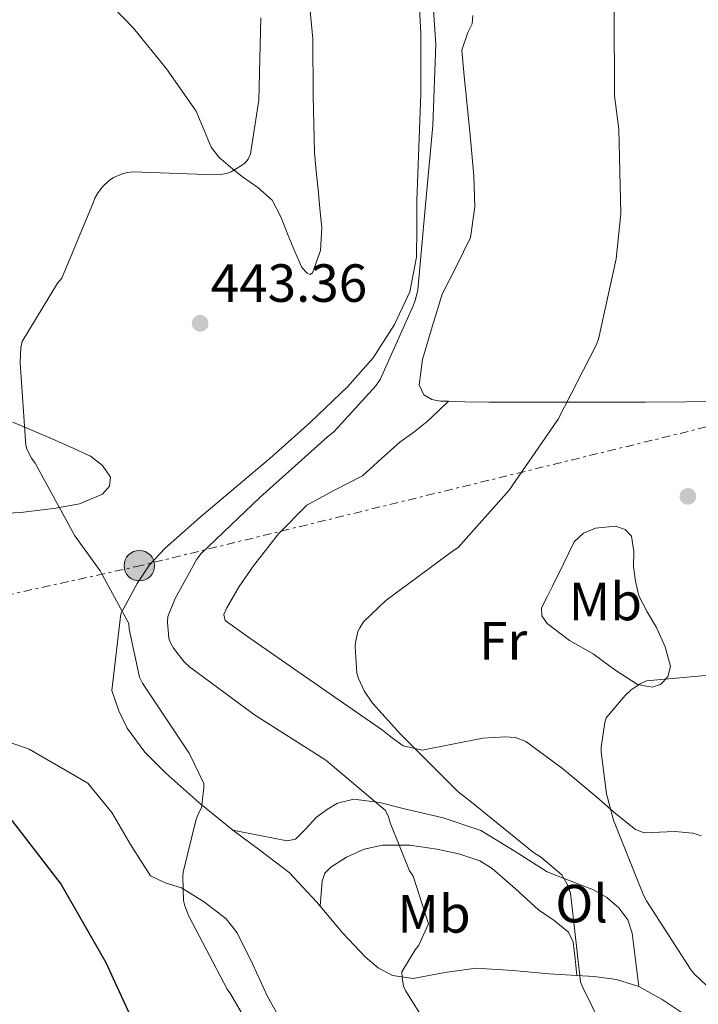
# Model space of a CAD drawing. Units: metres. Extents: x 580240 to 583682, y 4721957 to 4724310.
# Drawn here: x 580760 to 580887, y 4723446 to 4723629 of the extents above; entities that cross this region are included whole.
import ezdxf
from ezdxf.enums import TextEntityAlignment as Align

# ---------------------------------------------------------------- set-up
doc = ezdxf.new("R2010")
doc.units = ezdxf.units.M
doc.header["$MEASUREMENT"] = 0
doc.linetypes.add('DGN Style 7', pattern=[3.4798438602180486, 1.565929737098122, -0.6959687720436097, 0.5219765790327072, -0.6959687720436097])
for name, color, linetype, lineweight in [('Cota de punto acotado terreno', 7, 'Continuous', 0), ('Curva de nivel directora', 30, 'Continuous', 30), ('Curva de nivel intermedia', 30, 'Continuous', 0), ('Etiqueta de uso rústico', 92, 'Continuous', 0), ('Línea de cambio de uso (parcela vista)', 92, 'Continuous', 0), ('Línea eléctrica', 6, 'DGN Style 7', 0), ('Pie de talud', 30, 'DGN Style 7', 0), ('Poste tendido eléctrico', 7, 'Continuous', 0), ('Punto acotado terreno (símbolo)', 7, 'Continuous', 0)]:
    doc.layers.add(name, color=color, linetype=linetype, lineweight=lineweight)
doc.styles.add('Style-Arial', font='arial.ttf')

# ---------------------------------------------------------------- blocks, each defined once
blk = doc.blocks.new('5PATER')
at = {"layer": 'Punto acotado terreno (símbolo)', "linetype": 'Continuous', "lineweight": 0}
h = blk.add_hatch(color=51, dxfattribs=at)
edge = h.paths.add_edge_path()
edge.add_ellipse((0, 0), major_axis=(-0.1095731443231308, -0.1110710700762829), ratio=0.9994222409660317, start_angle=0, end_angle=360)
blk = doc.blocks.new('5PELE')
at = {"layer": 'Pie de talud', "linetype": 'Continuous', "lineweight": 0}
h = blk.add_hatch(color=9, dxfattribs=at)
edge = h.paths.add_edge_path()
edge.add_arc((-2.000000476837158e-05, 0), 0.2850000000000001, 0, 360)
at = {"layer": 'Pie de talud', "color": 252, "linetype": 'Continuous', "lineweight": 0}
blk.add_circle((-2.000000476837158e-05, 0), 0.2850000000000001, dxfattribs=at)

msp = doc.modelspace()

# ---------------------------------------------------------------- linework, layer by layer
at = {"layer": 'Curva de nivel directora', "color": 30, "linetype": 'Continuous', "lineweight": 30, "elevation": 450, "flags": 128}
msp.add_lwpolyline([(580758.8499999995, 4723479.850000001), (580768.0599999984, 4723467.95), (580776.409999999, 4723453.380000002), (580783.3600000005, 4723438.250000002)], dxfattribs=at)
at = {"layer": 'Curva de nivel intermedia', "color": 30, "linetype": 'Continuous', "lineweight": 0, "flags": 128}
for points, elevation in [([(580836.8100000003, 4723640.06), (580837.8800000009, 4723624.579999999), (580837.3300000011, 4723609.449999998), (580835.9000000006, 4723593.979999999), (580834.5300000004, 4723578.82), (580834.1100000002, 4723576.989999999), (580833.660000001, 4723575.789999999), (580827.5099999999, 4723562.05), (580826.7000000007, 4723560.9), (580818.9400000002, 4723552.38), (580817.6700000004, 4723551.32), (580805.0900000008, 4723540.08), (580794.1600000008, 4723529.619999999), (580793.3800000007, 4723528.56), (580789.3200000017, 4723521.249999999), (580787.9699999995, 4723517.92), (580787.9, 4723516.859999998), (580788.1200000015, 4723513.779999998), (580788.4800000011, 4723512.859999999), (580788.9999999999, 4723511.98), (580790.9900000013, 4723509.42), (580792.0000000016, 4723508.539999999), (580804.1299999999, 4723499.539999999), (580817.4200000003, 4723491.09), (580828.52, 4723481.739999999), (580829.060000001, 4723480.550000001), (580829.3600000005, 4723479.41), (580833.0000000015, 4723470.470000001), (580833.6800000012, 4723469.48), (580836.4999999997, 4723460.609999998), (580834.7400000005, 4723456.609999999), (580834.07, 4723455.769999999), (580831.5599999998, 4723451.63), (580831.6100000013, 4723450.51), (580831.8700000006, 4723448.970000001), (580832.3100000009, 4723448.029999998), (580835.99, 4723442.230000001)], 440), ([(580805.3099999999, 4723629.500000001), (580804.9000000008, 4723614.130000002), (580803.3600000008, 4723604.149999999), (580802.9200000005, 4723603.17), (580802.3700000006, 4723602.470000001), (580801.7000000001, 4723601.939999999), (580799.7599999999, 4723600.759999998), (580798.9000000017, 4723600.49), (580797.7400000016, 4723600.269999999), (580796.7100000011, 4723600.26), (580781.5200000008, 4723600.759999998), (580780.3800000009, 4723600.66), (580779.3100000003, 4723600.369999999), (580777.8300000007, 4723599.75)], 445), ([(580871.1300000015, 4723630.810000001), (580871.1900000018, 4723614.970000001), (580871.9899999998, 4723608.729999999), (580872.3800000009, 4723592.949999998), (580871.4800000002, 4723584.569999999), (580868.19, 4723569.59), (580867.7699999998, 4723568.470000001), (580860.7000000001, 4723554.680000001), (580851.5800000004, 4723541.430000001), (580842.0400000006, 4723530.779999999), (580841.1800000002, 4723530.17), (580828.6000000006, 4723520.890000001), (580824.4400000008, 4723516.890000001), (580823.7400000012, 4723515.800000002), (580823.3800000013, 4723515.07), (580822.9000000008, 4723513.079999999), (580822.8400000005, 4723512.279999998), (580823.1900000013, 4723507.350000001), (580823.4800000018, 4723506.329999999), (580824.5999999995, 4723503.930000001), (580826.1700000009, 4723501.689999999), (580831.3200000006, 4723495.989999998), (580842.0700000019, 4723485.239999999), (580844.2500000012, 4723483.539999999), (580856.12, 4723473.909999999), (580857.4000000008, 4723473.109999999), (580861.3700000005, 4723469.75), (580862.3300000017, 4723468.149999999), (580862.9700000009, 4723466.33), (580863.1600000008, 4723464.73), (580864.8600000018, 4723449.779999998), (580865.2700000008, 4723448.730000001), (580872.2100000011, 4723434.710000001)], 435.0000000000001), ([(580777.8300000007, 4723599.75), (580777.0100000004, 4723599.149999999), (580775.780000001, 4723597.980000001), (580774.9500000017, 4723596.949999999), (580774.3300000003, 4723595.859999998), (580774.0100000007, 4723595.01), (580768.1900000002, 4723580.949999998), (580767.4200000013, 4723580.019999998), (580760.7800000006, 4723569.15), (580760.5800000017, 4723568.029999998), (580760.4499999998, 4723565.21), (580761.4700000013, 4723549.749999999), (580761.7500000007, 4723548.980000001), (580762.570000001, 4723547.42), (580763.2200000014, 4723546.499999999), (580770.5900000008, 4723532.949999999), (580775.3700000019, 4723526.380000001), (580780.6600000003, 4723516.609999998), (580780.7400000008, 4723515.539999997), (580782.6600000008, 4723506.579999999), (580783.2400000021, 4723505.470000001), (580791.9200000011, 4723492.390000001), (580794.6300000002, 4723486.789999999), (580794.6400000014, 4723485.949999998), (580794.200000001, 4723482.2), (580793.7100000016, 4723481.300000002), (580793.250000001, 4723480.11), (580790.8200000015, 4723470.239999999), (580790.7200000009, 4723469.380000001), (580790.8700000006, 4723464.939999999), (580791.1100000021, 4723463.980000001), (580791.8800000009, 4723462.039999999), (580799.0200000001, 4723448.399999999), (580799.6500000004, 4723447.579999999), (580806.8099999997, 4723435.21)], 445), ([(580891.6399999993, 4723507.210000002), (580877.1500000008, 4723505.899999999), (580875.9600000017, 4723505.350000001), (580874.300000001, 4723504.199999998), (580873.1800000012, 4723503.180000001), (580869.6299999994, 4723499.02), (580869.3700000002, 4723498.15), (580868.730000001, 4723493.51), (580868.730000001, 4723492.58), (580869.7200000011, 4723484.869999998), (580870.9999999997, 4723479.940000001), (580876.5700000019, 4723465.930000001), (580877.1500000008, 4723464.899999999), (580885.4700000002, 4723451.970000002), (580886.1100000017, 4723451.210000001), (580892.7600000014, 4723444.970000001)], 430)]:
    msp.add_lwpolyline(points, dxfattribs=dict(at, elevation=elevation))
at = {"layer": 'Línea de cambio de uso (parcela vista)', "color": 92, "linetype": 'Continuous', "lineweight": 0, "extrusion": (0.04982220652374272, 0.04744971834396555, 0.9976303283111354), "elevation": 253504.7180092427, "flags": 128}
msp.add_lwpolyline([(3019928.139282706, -3669488.42945363), (3019928.139282706, -3669488.426546742)], dxfattribs=at)
at = {"layer": 'Línea de cambio de uso (parcela vista)', "color": 92, "linetype": 'Continuous', "lineweight": 0, "extrusion": (-0.00608122439484083, -0.1525179582966588, 0.9882819896703969), "elevation": -723508.0829506163, "flags": 128}
msp.add_lwpolyline([(392153.0774683859, 4687358.0961105), (392158.5082559938, 4687354.375634536), (392163.8726848266, 4687350.562001263), (392169.2077427194, 4687345.207195), (392169.8887859328, 4687344.445614841)], dxfattribs=at)
at = {"layer": 'Línea de cambio de uso (parcela vista)', "color": 92, "linetype": 'Continuous', "lineweight": 0}
for points in [[(580834.5, 4723637.939999999, 441.7700000000041), (580835.0899999999, 4723626.609999999, 441.570000000007), (580835.0800000001, 4723615.279999999, 441.4499999999971), (580834.7300000004, 4723605.359999999, 441.5599999999977), (580834.3700000001, 4723595.439999999, 441.7100000000065), (580834.3499999996, 4723590.16, 441.7100000000065), (580834.3099999996, 4723584.880000001, 441.7100000000065), (580833.0499999998, 4723578.449999999, 441.6699999999983), (580830.2100000001, 4723572.34, 441.6399999999995), (580826.2100000001, 4723566.140000001, 441.6600000000035), (580821.4500000002, 4723560.689999999, 441.7700000000041), (580814.5099999999, 4723554.119999999, 441.9900000000052), (580807.4299999997, 4723547.76, 442.2200000000012), (580800.6799999997, 4723542.07, 442.4199999999983), (580793.9299999997, 4723536.369999999, 442.6699999999983), (580787.4600000001, 4723530.66, 443.3800000000047), (580784.5599999996, 4723527.529999999, 443.9199999999983), (580782.2100000001, 4723524.02, 444.4600000000065), (580779.2100000001, 4723518.390000001, 445.2299999999959)], [(580775.6299999999, 4723633.720000001, 450.070000000007), (580781.5800000001, 4723627.57, 448.8699999999953), (580787.6799999997, 4723620, 447.4900000000052), (580793.2199999997, 4723612.08, 446.1199999999953), (580795.1100000005, 4723607.609999999, 445.7799999999989), (580796.04, 4723605.380000001, 445.6499999999942), (580797.4500000002, 4723603.51, 445.4199999999983), (580799.6399999997, 4723601.65, 444.9900000000052), (580801.8600000005, 4723599.859999999, 444.5200000000041), (580804.7300000004, 4723597.850000001, 443.8699999999953), (580807.3700000001, 4723595.5, 443.3099999999977), (580809.0899999999, 4723592.300000001, 443.0399999999936), (580810.3700000001, 4723588.91, 442.8600000000006), (580811.6500000004, 4723585.939999999, 442.6999999999971), (580812.9299999997, 4723582.960000001, 442.5399999999936), (580813.9100000003, 4723581.880000001, 442.0200000000041), (580814.5, 4723581.67, 441.679999999993), (580814.9199999999, 4723581.939999999, 441.5099999999948), (580816.3799999999, 4723586.100000001, 441.4499999999971), (580816.6500000004, 4723590.380000001, 441.3899999999995), (580816.29, 4723593.939999999, 441.2400000000052), (580815.9400000004, 4723597.49, 441.1300000000047), (580815.6200000001, 4723600.939999999, 441.1000000000058), (580815.2999999998, 4723604.4, 441.1300000000047), (580815.0099999999, 4723614.99, 441.3099999999977), (580814.9800000004, 4723625.58, 441.5800000000018), (580814.3499999996, 4723632.119999999, 441.9100000000035)], [(580840.2379000001, 4723558.017999999, 435.5050999999949), (580838.79, 4723558.060000001, 435.5599999999977), (580837.1699999999, 4723558.32, 435.7799999999989), (580835.6500000004, 4723559.220000001, 436.070000000007), (580834.7599999999, 4723561.07, 436.3300000000018), (580835.0800000001, 4723563.439999999, 436.8699999999953), (580835.4000000004, 4723565.810000001, 437.4199999999983), (580837.2199999997, 4723571.890000001, 437.2899999999936), (580839.0499999998, 4723577.970000001, 437.1600000000035), (580841.7599999999, 4723583.199999999, 436.8699999999953), (580844.3600000005, 4723588.529999999, 436.6499999999942), (580845.1699999999, 4723594.289999999, 436.7599999999948), (580845, 4723600.050000001, 436.9100000000035), (580844.3300000001, 4723606.930000001, 437), (580843.6600000003, 4723613.810000001, 437.1000000000058), (580843.2000000002, 4723618.640000001, 437.2299999999959), (580842.7599999999, 4723623.470000001, 437.3500000000058), (580843.8799999999, 4723626.75, 437.2799999999989), (580844.6500000004, 4723628.350000001, 437.1999999999971), (580844.8099999996, 4723629.939999999, 437.1600000000035)], [(580840.2379000001, 4723558.017999999, 435.5102000000043), (580838.2699999996, 4723556.119999999, 435.6900000000023), (580836.29, 4723554.220000001, 435.8800000000047), (580833.7800000003, 4723552.25, 435.9499999999971), (580831.1699999999, 4723550.380000001, 436.0099999999948), (580827.6799999997, 4723547.26, 436.3300000000018), (580824.2000000002, 4723544.109999999, 436.6499999999942), (580819, 4723541.439999999, 437.0599999999977), (580813.8300000001, 4723538.67, 437.4199999999983), (580808.5999999996, 4723533.289999999, 437.5500000000029), (580803.9100000003, 4723527.34, 437.5500000000029), (580801.2599999999, 4723523.51, 437.6000000000058), (580798.9199999999, 4723519.539999999, 437.6699999999983), (580798.4000000004, 4723518.279999999, 437.7799999999989), (580798.6600000003, 4723517.17, 437.8699999999953), (580802.7699999996, 4723514.17, 437.6900000000023), (580806.9199999999, 4723511.279999999, 437.3500000000058), (580817.4500000002, 4723503.980000001, 436.3899999999995), (580827.9699999997, 4723496.689999999, 435.2400000000052), (580829.8399999999, 4723495.210000001, 434.8999999999942), (580831.8099999996, 4723493.810000001, 434.5399999999936), (580835.3399999999, 4723492.970000001, 434.1900000000023), (580841, 4723494.109999999, 433.8999999999942), (580846.6600000003, 4723495.220000001, 433.4499999999971), (580850.7699999996, 4723495.449999999, 432.4499999999971), (580852.7699999996, 4723495.310000001, 431.8800000000047), (580854.6600000003, 4723494.58, 431.5299999999989), (580861.4900000002, 4723489.57, 430.9199999999983), (580867.9100000003, 4723484.210000001, 430.3099999999977), (580871.4400000004, 4723481.140000001, 429.929999999993), (580875.0800000001, 4723478.189999999, 429.5500000000029), (580876.7400000002, 4723477.58, 429.5), (580879.5800000001, 4723477.720000001, 429.6100000000006), (580882.4400000004, 4723477.810000001, 429.6100000000006), (580885.8099999996, 4723477.49, 428.8399999999965), (580887.4000000004, 4723477.029999999, 428.3500000000058)], [(580937.7001, 4723559.468800001, 430.3806000000041), (580922.4000000004, 4723558.57, 430.6999999999971), (580907.0800000001, 4723558.060000001, 431.4700000000012), (580892.0499999998, 4723557.949999999, 432.8300000000018), (580877, 4723557.869999999, 434.0899999999965), (580862.3700000001, 4723557.859999999, 434.679999999993), (580847.75, 4723557.869999999, 435.2400000000052), (580843.2699999996, 4723557.930000001, 435.3899999999995), (580840.2379000001, 4723558.017999999, 435.5050999999949)], [(580775.7699999996, 4723546.02, 444.1600000000035), (580773.5099999999, 4723547.76, 444.1399999999995), (580769.7199999997, 4723549.52, 444.0299999999989), (580765.9600000001, 4723551.220000001, 444.1399999999995), (580759.0499999998, 4723554.130000001, 445.2100000000065)], [(580754.1200000001, 4723536.949999999, 447.6600000000035), (580760.5800000001, 4723537.300000001, 446.9799999999959), (580767.0499999998, 4723538.100000001, 446.3099999999977), (580771.4800000004, 4723538.880000001, 445.4799999999959), (580775.75, 4723540.720000001, 444.5899999999965), (580777.0800000001, 4723542.210000001, 444.3399999999965), (580777.29, 4723543.859999999, 444.1999999999971), (580775.7699999996, 4723546.02, 444.1600000000035)], [(580878.2300000004, 4723504.710000001, 430.1300000000047), (580875.4800000004, 4723505.230000001, 430.1300000000047), (580871.2800000003, 4723507.970000001, 430.179999999993), (580867.2100000001, 4723510.960000001, 430.4400000000023), (580862.79, 4723513.41, 431.2299999999959), (580858.6299999999, 4723516.59, 432.1699999999983), (580857.6399999997, 4723518.039999999, 432.3600000000006), (580857.6100000005, 4723519.539999999, 432.6199999999953), (580858.6299999999, 4723521.550000001, 433.1900000000023), (580859.6500000004, 4723523.57, 433.7700000000041), (580861.6699999999, 4723527.699999999, 433.7700000000041), (580863.6900000004, 4723531.82, 433.7700000000041), (580865.4100000003, 4723533.460000001, 433.7700000000041), (580867.6500000004, 4723534.380000001, 433.7700000000041), (580871.3700000001, 4723534.720000001, 433.6100000000006), (580873.1500000004, 4723534.140000001, 433.4600000000065), (580874.3700000001, 4723532.850000001, 433.320000000007), (580874.79, 4723530.029999999, 433.1000000000058), (580874.7599999999, 4723527.220000001, 432.8699999999953), (580875.1299999999, 4723524.480000001, 432.7400000000052), (580875.7199999997, 4723521.779999999, 432.5500000000029), (580877.2599999999, 4723518.75, 431.9900000000052), (580879.0499999998, 4723515.82, 431.3399999999965), (580880.6399999997, 4723512.230000001, 430.6499999999942), (580881.5999999996, 4723508.59, 430.1199999999953), (580881.1500000004, 4723506.680000001, 430.070000000007), (580879.75, 4723505.199999999, 430.1199999999953), (580878.2300000004, 4723504.710000001, 430.1300000000047)], [(580779.2100000001, 4723518.390000001, 445.2299999999959), (580777.5099999999, 4723504.08, 446.5099999999948), (580778.8200000003, 4723500.34, 446.5099999999948), (580780.3600000005, 4723497.050000001, 446.4400000000023), (580783.6600000003, 4723492.619999999, 446.1600000000035), (580787.5899999999, 4723488.689999999, 445.7400000000052), (580793.75, 4723483.25, 445.0399999999936), (580800.0700000003, 4723478.060000001, 444.3300000000018)], [(580810.3499999996, 4723440.210000001, 442.2100000000065), (580806.5300000003, 4723447.09, 442.4100000000035), (580803.8099999996, 4723453.01, 442.8800000000047), (580800.9000000004, 4723458.930000001, 443.5), (580798.8099999996, 4723461.560000001, 443.820000000007), (580794.8099999996, 4723464.65, 444.320000000007), (580790.4699999997, 4723467.310000001, 444.8399999999965), (580787.4699999997, 4723468.27, 445.2299999999959), (580784.7100000001, 4723469.550000001, 445.6100000000006), (580781.0199999996, 4723475.41, 446.2700000000041), (580777.54, 4723481.390000001, 446.8300000000018), (580775.2999999998, 4723484.109999999, 447.0800000000018), (580773.0599999996, 4723486.83, 447.3399999999965), (580767.5899999999, 4723490, 447.3999999999942), (580762.1200000001, 4723493.17, 447.4700000000012), (580758.4000000004, 4723494.5, 447.820000000007)], [(580800.0700000003, 4723478.060000001, 444.3300000000018), (580805.1200000001, 4723477.07, 443.5899999999965), (580810.1799999997, 4723476.08, 442.8600000000006), (580811.7400000002, 4723476.369999999, 442.4900000000052), (580813.6799999997, 4723478.33, 441.7200000000012), (580815.6200000001, 4723480.430000001, 441.1300000000047), (580817.5199999996, 4723481.869999999, 440.8999999999942), (580819.5899999999, 4723483.119999999, 440.679999999993), (580822.6100000005, 4723483.83, 440.3099999999977), (580827.3700000001, 4723483.25, 439.75), (580832.0700000003, 4723482.029999999, 439.1499999999942), (580839.2699999996, 4723480.359999999, 437.9700000000012), (580846.2800000003, 4723478, 436.7799999999989), (580852.5099999999, 4723474.220000001, 436.0599999999977), (580858.6299999999, 4723470.32, 435.3699999999953), (580862.9299999997, 4723468.619999999, 434.5599999999977), (580867.2699999996, 4723466.930000001, 433.7100000000065), (580869.7599999999, 4723465.51, 433.2799999999989), (580872, 4723463.600000001, 433.1300000000047), (580873.6600000003, 4723461.369999999, 433.25), (580874.5, 4723458.859999999, 433.3899999999995), (580875.1100000005, 4723453.9, 433.6399999999995), (580875.7199999997, 4723448.939999999, 433.8999999999942)], [(580864.1799999997, 4723450.989800001, 435.3500000000058), (580863.8399999999, 4723454.09, 434.6900000000023), (580863.4900000002, 4723457.199999999, 434.0299999999989), (580862.6500000004, 4723459.07, 433.7899999999936), (580859.9400000004, 4723461.199999999, 434.0299999999989), (580857.0300000003, 4723463.220000001, 434.5399999999936), (580852.7300000004, 4723467.119999999, 435.4199999999983), (580848.3899999997, 4723470.9, 436.4600000000065), (580846.0999999996, 4723472.34, 437.0599999999977), (580842.2000000002, 4723473.67, 438.070000000007), (580838.0800000001, 4723474.539999999, 438.9499999999971), (580833.0300000003, 4723475.27, 439.6699999999983), (580827.9699999997, 4723475.25, 440.3600000000006), (580824.5599999996, 4723474.52, 441.0299999999989), (580821.25, 4723473.01, 441.7100000000065), (580818.3099999996, 4723471.180000001, 442.3099999999977), (580817.2199999997, 4723470.02, 442.5200000000041), (580816.7100000001, 4723468.59, 442.5399999999936), (580816.5199999996, 4723466.25, 442.3899999999995), (580816.3305000003, 4723463.910399999, 442.25)], [(580816.3305000003, 4723463.910399999, 442.2464000000036), (580820.5499999998, 4723458.859999999, 441.5099999999948), (580824.7800000003, 4723454.369999999, 441.0200000000041), (580827.1200000001, 4723452.430000001, 440.8000000000029), (580829.8300000001, 4723450.99, 440.5500000000029), (580833.6900000004, 4723450.439999999, 440.179999999993), (580839.5800000001, 4723451.550000001, 439.5299999999989), (580845.4400000004, 4723452.34, 438.7599999999948), (580852.2300000004, 4723451.880000001, 437.3800000000047), (580859.0099999999, 4723451.310000001, 436.0099999999948), (580864.1799999997, 4723450.989800001, 435.3445000000065)], [(580864.1799999997, 4723450.989800001, 435.3445000000065), (580867.4000000004, 4723450.789999999, 434.929999999993), (580871.5899999999, 4723450.210000001, 434.429999999993), (580875.7199999997, 4723448.939999999, 433.8999999999942)], [(580875.7199999997, 4723448.939999999, 433.8999999999942), (580880.0700000003, 4723446.480000001, 433.1600000000035), (580884.1600000003, 4723443.76, 432.429999999993)]]:
    msp.add_polyline3d(points, dxfattribs=at)
at = {"layer": 'Línea eléctrica', "color": 6, "linetype": 'DGN Style 7', "lineweight": 0}
msp.add_polyline3d([(580981.7399999977, 4723745.36, 431.5200000000041), (581141.1799999998, 4723663.340000001, 413.5099999999948), (581164.760000001, 4723612.790000002, 411.4499999999971), (580952.5399999997, 4723568.970000002, 428.2400000000052), (580783.000000001, 4723527.41, 444.1000000000058), (580590.1799999987, 4723484.75, 476.7400000000052), (580384.8999999975, 4723418.999999999, 447.7700000000041), (580372.5500000003, 4723414.5, 450.1000000000058)], dxfattribs=at)

# ---------------------------------------------------------------- block references
at = {"layer": 'Poste tendido eléctrico', "color": 7, "linetype": 'Continuous', "lineweight": 0, "xscale": 10, "yscale": 10, "zscale": 10}
msp.add_blockref('5PELE', (580782.6400000012, 4723527.37, 444.1399999999995), dxfattribs=at)
at = {"layer": 'Punto acotado terreno (símbolo)', "color": 7, "linetype": 'Continuous', "lineweight": 0, "xscale": 10, "yscale": 10, "zscale": 10}
for p in [(580793.9699999986, 4723572.550000001, 443.360000000001), (580884.86, 4723540.280000002, 432.2700000000041)]:
    msp.add_blockref('5PATER', p, dxfattribs=at)

# ---------------------------------------------------------------- texts
at = {"layer": 'Cota de punto acotado terreno', "color": 7, "linetype": 'Continuous', "lineweight": 0, "style": 'Style-Arial'}
msp.add_text('443.36', height=7.000000000000002, dxfattribs=at).set_placement((580795.9499999994, 4723576.550000002, 443.3600000000006))
at = {"layer": 'Etiqueta de uso rústico', "color": 92, "linetype": 'Continuous', "lineweight": 0, "style": 'Style-Arial'}
for s, p in [('Mb', (580869.4892421091, 4723520.691945936, 432.679999999993)), ('Fr', (580850.4526811242, 4723513.37202148, 433.2200000000012)), ('Ol', (580865.0636293121, 4723464.371904181, 434.8899999999995)), ('Mb', (580837.5592421097, 4723462.451945937, 439.9600000000065))]:
    msp.add_text(s, height=7.000000000000002, rotation=0.01643, dxfattribs=at).set_placement(p, align=Align.MIDDLE_CENTER)

doc.saveas('drawing.dxf')
